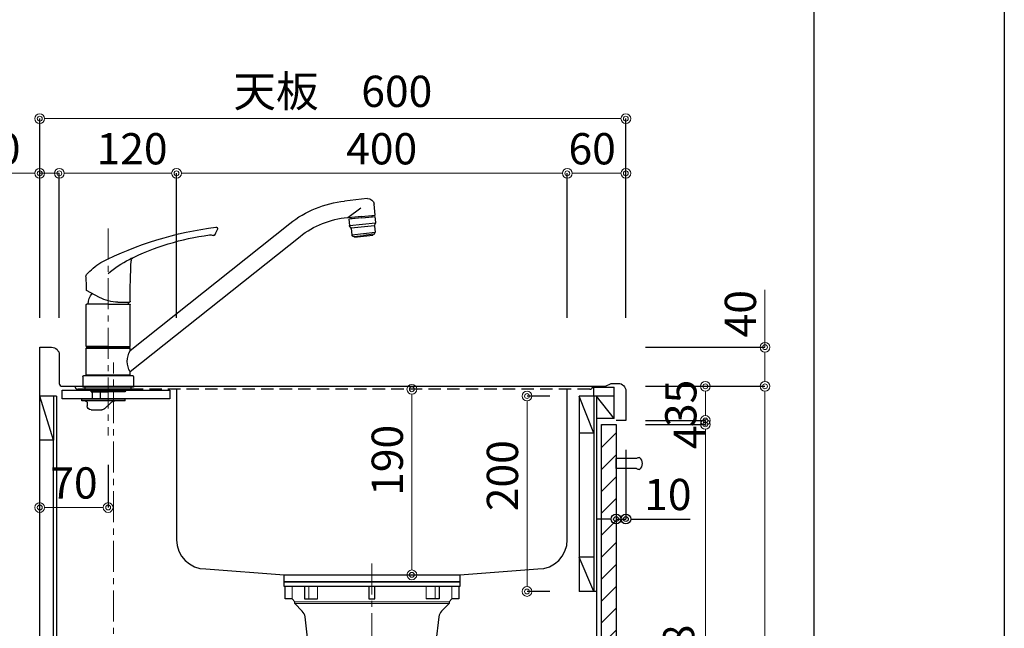
# Model space of a CAD drawing. Units: millimetres. Extents: x 0 to 4200, y 0 to 3227.
# Drawn here: x 3192 to 4200, y 1262 to 1885 of the extents above; entities that cross this region are included whole.
import ezdxf

# ---------------------------------------------------------------- set-up
doc = ezdxf.new("R2010")
doc.units = ezdxf.units.MM
for name, pattern in [('CENTER', [50.8, 31.75, -6.35, 6.35, -6.35]), ('CONTINUOUS-F', [0]), ('DASHED', [19.05, 12.7, -6.35])]:
    doc.linetypes.add(name, pattern=pattern)
doc.layers.get('0').update_dxf_attribs({"linetype": 'CONTINUOUS'})
doc.layers.get('DEFPOINTS').update_dxf_attribs({"color": 8, "linetype": 'CONTINUOUS'})
doc.layers.add('図面範囲', color=7, linetype='CONTINUOUS', plot=False)
doc.layers.add('外形線', color=3, linetype='CONTINUOUS')
doc.layers.add('外枠線', color=54, linetype='CONTINUOUS')
doc.layers.add('寸法', color=7, linetype='CONTINUOUS', lineweight=9)
doc.layers.add('芯線', color=8, linetype='CENTER', lineweight=9)
doc.styles.add('32mm文字', font='txt', dxfattribs={"height": 32})
doc.dimstyles.new('32mm寸法', dxfattribs={"dimtxt": 32, "dimasz": 10, "dimexe": 0, "dimexo": 30, "dimgap": 5, "dimtad": 1, "dimdsep": 46, "dimtxsty": '32mm文字', "dimblk": 'ORIGIN2', "dimcen": 5, "dimclrd": 256, "dimclrt": 256, "dimadec": 0, "dimazin": 0, "dimtfac": 1, "dimtmove": 0, "dimatfit": 3, "dimldrblk": 'OPEN30', "dimfxl": 1, "dimlwd": -1, "dimarcsym": 0})

# ---------------------------------------------------------------- blocks, each defined once
blk = doc.blocks.new('_Origin2')
at = {"color": 0, "linetype": 'ByBlock', "lineweight": -2}
blk.add_line((-0.5, 0), (-1, 0), dxfattribs=at)
for radius in [0.5, 0.25]:
    blk.add_circle((0, 0), radius, dxfattribs=at)
blk = doc.blocks.new('*D20')
at = {"layer": 'DEFPOINTS', "color": 0, "transparency": 16777216}
for p in [(3212.6, 1784), (3212.6, 1550), (3812.6, 1550)]:
    blk.add_point(p, dxfattribs=at)
at = {"layer": '寸法', "color": 0, "lineweight": -2, "transparency": 16777216}
for p, q in [((3212.6, 1580), (3212.6, 1784)), ((3812.6, 1580), (3812.6, 1784))]:
    blk.add_line(p, q, dxfattribs=at)
at = {"layer": '寸法', "transparency": 16777216}
blk.add_line((3802.6, 1784), (3222.6, 1784), dxfattribs=at)
at = {"layer": '寸法', "transparency": 16777216, "xscale": 10, "yscale": 10, "zscale": 10, "rotation": 180}
blk.add_blockref('_Origin2', (3212.6, 1784), dxfattribs=at)
at = {"layer": '寸法', "transparency": 16777216, "xscale": 10, "yscale": 10, "zscale": 10}
blk.add_blockref('_Origin2', (3812.6, 1784), dxfattribs=at)
at = {"layer": '寸法', "transparency": 16777216, "insert": (3512.6, 1807.8), "char_height": 32, "attachment_point": 5, "style": '32mm文字'}
blk.add_mtext('天板\u3000600', dxfattribs=at)
blk = doc.blocks.new('_Open30')
at = {"color": 0, "linetype": 'ByBlock', "lineweight": -2}
for p, q in [((-1, 0.27), (0, 0)), ((0, 0), (-1, -0.27)), ((0, 0), (-1, 0))]:
    blk.add_line(p, q, dxfattribs=at)
blk = doc.blocks.new('*D21')
at = {"layer": 'DEFPOINTS', "color": 0, "transparency": 16777216}
for p in [(3232.6, 1728), (3212.6, 1550), (3232.6, 1550)]:
    blk.add_point(p, dxfattribs=at)
at = {"layer": '寸法', "transparency": 16777216}
for p, q in [((3202.6, 1728), (3144.6, 1728)), ((3232.6, 1728), (3212.6, 1728)), ((3242.6, 1728), (3252.6, 1728))]:
    blk.add_line(p, q, dxfattribs=at)
at = {"layer": '寸法', "color": 0, "lineweight": -2, "transparency": 16777216}
for p, q in [((3212.6, 1580), (3212.6, 1728)), ((3232.6, 1580), (3232.6, 1728))]:
    blk.add_line(p, q, dxfattribs=at)
at = {"layer": '寸法', "transparency": 16777216, "xscale": 10, "yscale": 10, "zscale": 10}
blk.add_blockref('_Origin2', (3212.6, 1728), dxfattribs=at)
at = {"layer": '寸法', "transparency": 16777216, "xscale": 10, "yscale": 10, "zscale": 10, "rotation": 180}
blk.add_blockref('_Origin2', (3232.6, 1728), dxfattribs=at)
at = {"layer": '寸法', "transparency": 16777216, "insert": (3168.6, 1749), "char_height": 32, "attachment_point": 5, "style": '32mm文字'}
blk.add_mtext('20', dxfattribs=at)
blk = doc.blocks.new('*D22')
at = {"layer": 'DEFPOINTS', "color": 0, "transparency": 16777216}
for p in [(3352.6, 1728), (3232.6, 1550), (3352.6, 1550)]:
    blk.add_point(p, dxfattribs=at)
at = {"layer": '寸法', "color": 0, "lineweight": -2, "transparency": 16777216}
for p, q in [((3232.6, 1580), (3232.6, 1728)), ((3352.6, 1580), (3352.6, 1728))]:
    blk.add_line(p, q, dxfattribs=at)
at = {"layer": '寸法', "transparency": 16777216}
blk.add_line((3242.6, 1728), (3342.6, 1728), dxfattribs=at)
at = {"layer": '寸法', "transparency": 16777216, "xscale": 10, "yscale": 10, "zscale": 10, "rotation": 180}
blk.add_blockref('_Origin2', (3232.6, 1728), dxfattribs=at)
at = {"layer": '寸法', "transparency": 16777216, "xscale": 10, "yscale": 10, "zscale": 10}
blk.add_blockref('_Origin2', (3352.6, 1728), dxfattribs=at)
at = {"layer": '寸法', "transparency": 16777216, "insert": (3307.1, 1749), "char_height": 32, "attachment_point": 5, "style": '32mm文字'}
blk.add_mtext('120', dxfattribs=at)
blk = doc.blocks.new('*D23')
at = {"layer": 'DEFPOINTS', "color": 0, "transparency": 16777216}
for p in [(3752.6, 1728), (3352.6, 1550), (3752.6, 1550)]:
    blk.add_point(p, dxfattribs=at)
at = {"layer": '寸法', "color": 0, "lineweight": -2, "transparency": 16777216}
for p, q in [((3352.6, 1580), (3352.6, 1728)), ((3752.6, 1580), (3752.6, 1728))]:
    blk.add_line(p, q, dxfattribs=at)
at = {"layer": '寸法', "transparency": 16777216}
blk.add_line((3362.6, 1728), (3742.6, 1728), dxfattribs=at)
at = {"layer": '寸法', "transparency": 16777216, "xscale": 10, "yscale": 10, "zscale": 10, "rotation": 180}
blk.add_blockref('_Origin2', (3352.6, 1728), dxfattribs=at)
at = {"layer": '寸法', "transparency": 16777216, "xscale": 10, "yscale": 10, "zscale": 10}
blk.add_blockref('_Origin2', (3752.6, 1728), dxfattribs=at)
at = {"layer": '寸法', "transparency": 16777216, "insert": (3562.6, 1749), "char_height": 32, "attachment_point": 5, "style": '32mm文字'}
blk.add_mtext('400', dxfattribs=at)
blk = doc.blocks.new('*D24')
at = {"layer": 'DEFPOINTS', "color": 0, "transparency": 16777216}
for p in [(3812.6, 1728), (3752.6, 1550), (3812.6, 1550)]:
    blk.add_point(p, dxfattribs=at)
at = {"layer": '寸法', "color": 0, "lineweight": -2, "transparency": 16777216}
for p, q in [((3752.6, 1580), (3752.6, 1728)), ((3812.6, 1580), (3812.6, 1728))]:
    blk.add_line(p, q, dxfattribs=at)
at = {"layer": '寸法', "transparency": 16777216}
blk.add_line((3762.6, 1728), (3802.6, 1728), dxfattribs=at)
at = {"layer": '寸法', "transparency": 16777216, "xscale": 10, "yscale": 10, "zscale": 10, "rotation": 180}
blk.add_blockref('_Origin2', (3752.6, 1728), dxfattribs=at)
at = {"layer": '寸法', "transparency": 16777216, "xscale": 10, "yscale": 10, "zscale": 10}
blk.add_blockref('_Origin2', (3812.6, 1728), dxfattribs=at)
at = {"layer": '寸法', "transparency": 16777216, "insert": (3778.1, 1749), "char_height": 32, "attachment_point": 5, "style": '32mm文字'}
blk.add_mtext('60', dxfattribs=at)
blk = doc.blocks.new('*D26')
at = {"layer": 'DEFPOINTS', "color": 0, "transparency": 16777216}
for p in [(3802.6, 1510), (3894, 1510), (3802.6, 1475)]:
    blk.add_point(p, dxfattribs=at)
at = {"layer": '寸法', "color": 0, "lineweight": -2, "transparency": 16777216}
for p, q in [((3832.6, 1510), (3894, 1510)), ((3832.6, 1475), (3894, 1475))]:
    blk.add_line(p, q, dxfattribs=at)
at = {"layer": '寸法', "transparency": 16777216}
blk.add_line((3894, 1485), (3894, 1500), dxfattribs=at)
at = {"layer": '寸法', "transparency": 16777216, "xscale": 10, "yscale": 10, "zscale": 10}
for p, rotation in [((3894, 1510), 90), ((3894, 1475), 270)]:
    blk.add_blockref('_Origin2', p, dxfattribs=dict(at, rotation=rotation))
at = {"layer": '寸法', "transparency": 16777216, "insert": (3873, 1492.5), "char_height": 32, "attachment_point": 5, "rotation": 90, "style": '32mm文字'}
blk.add_mtext('35', dxfattribs=at)
blk = doc.blocks.new('*D27')
at = {"layer": 'DEFPOINTS', "color": 0, "transparency": 16777216}
for p in [(3802.6, 1510), (3955, 1510), (3802.6, 660)]:
    blk.add_point(p, dxfattribs=at)
at = {"layer": '寸法', "color": 0, "lineweight": -2, "transparency": 16777216}
for p, q in [((3832.6, 1510), (3955, 1510)), ((3832.6, 660), (3955, 660))]:
    blk.add_line(p, q, dxfattribs=at)
at = {"layer": '寸法', "transparency": 16777216}
blk.add_line((3955, 670), (3955, 1500), dxfattribs=at)
at = {"layer": '寸法', "transparency": 16777216, "xscale": 10, "yscale": 10, "zscale": 10}
for p, rotation in [((3955, 1510), 90), ((3955, 660), 270)]:
    blk.add_blockref('_Origin2', p, dxfattribs=dict(at, rotation=rotation))
at = {"layer": '寸法', "transparency": 16777216, "insert": (3934, 1085), "char_height": 32, "attachment_point": 5, "rotation": 90, "style": '32mm文字'}
blk.add_mtext('850', dxfattribs=at)
blk = doc.blocks.new('*D28')
at = {"layer": 'DEFPOINTS', "color": 0, "transparency": 16777216}
for p in [(3802.6, 1550), (3955, 1550), (3802.6, 1510)]:
    blk.add_point(p, dxfattribs=at)
at = {"layer": '寸法', "transparency": 16777216}
for p, q in [((3955, 1550), (3955, 1608.7)), ((3955, 1520), (3955, 1540))]:
    blk.add_line(p, q, dxfattribs=at)
at = {"layer": '寸法', "color": 0, "lineweight": -2, "transparency": 16777216}
for p, q in [((3832.6, 1550), (3955, 1550)), ((3832.6, 1510), (3955, 1510))]:
    blk.add_line(p, q, dxfattribs=at)
at = {"layer": '寸法', "transparency": 16777216, "xscale": 10, "yscale": 10, "zscale": 10}
for p, rotation in [((3955, 1550), 90), ((3955, 1510), 270)]:
    blk.add_blockref('_Origin2', p, dxfattribs=dict(at, rotation=rotation))
at = {"layer": '寸法', "transparency": 16777216, "insert": (3934, 1584.3), "char_height": 32, "attachment_point": 5, "rotation": 90, "style": '32mm文字'}
blk.add_mtext('40', dxfattribs=at)
blk = doc.blocks.new('*D29')
at = {"layer": 'DEFPOINTS', "color": 0, "transparency": 16777216}
for p in [(3802.6, 1471), (3894, 1471), (3802.6, 743)]:
    blk.add_point(p, dxfattribs=at)
at = {"layer": '寸法', "color": 0, "lineweight": -2, "transparency": 16777216}
for p, q in [((3832.6, 1471), (3894, 1471)), ((3832.6, 743), (3894, 743))]:
    blk.add_line(p, q, dxfattribs=at)
at = {"layer": '寸法', "transparency": 16777216}
blk.add_line((3894, 753), (3894, 1461), dxfattribs=at)
at = {"layer": '寸法', "transparency": 16777216, "xscale": 10, "yscale": 10, "zscale": 10}
for p, rotation in [((3894, 1471), 90), ((3894, 743), 270)]:
    blk.add_blockref('_Origin2', p, dxfattribs=dict(at, rotation=rotation))
at = {"layer": '寸法', "transparency": 16777216, "insert": (3870.8, 1186), "char_height": 32, "attachment_point": 5, "rotation": 90, "style": '32mm文字'}
blk.add_mtext('扉\u3000728', dxfattribs=at)
blk = doc.blocks.new('*D30')
at = {"layer": 'DEFPOINTS', "color": 0, "transparency": 16777216}
for p in [(3802.6, 1475), (3894, 1475), (3802.6, 1471)]:
    blk.add_point(p, dxfattribs=at)
at = {"layer": '寸法', "transparency": 16777216}
for p, q in [((3894, 1485), (3894, 1495)), ((3894, 1471), (3894, 1475)), ((3894, 1461), (3894, 1451))]:
    blk.add_line(p, q, dxfattribs=at)
at = {"layer": '寸法', "color": 0, "lineweight": -2, "transparency": 16777216}
for p, q in [((3832.6, 1475), (3894, 1475)), ((3832.6, 1471), (3894, 1471))]:
    blk.add_line(p, q, dxfattribs=at)
at = {"layer": '寸法', "transparency": 16777216, "xscale": 10, "yscale": 10, "zscale": 10}
for p, rotation in [((3894, 1475), 270), ((3894, 1471), 90)]:
    blk.add_blockref('_Origin2', p, dxfattribs=dict(at, rotation=rotation))
at = {"layer": '寸法', "transparency": 16777216, "insert": (3881.8, 1457.9), "char_height": 32, "attachment_point": 5, "rotation": 90, "style": '32mm文字'}
blk.add_mtext('4', dxfattribs=at)
blk = doc.blocks.new('*D31')
at = {"layer": 'DEFPOINTS', "color": 0, "transparency": 16777216}
for p in [(3549.5, 1507), (3593.5, 1507), (3549.5, 1317)]:
    blk.add_point(p, dxfattribs=at)
at = {"layer": '寸法', "transparency": 16777216}
blk.add_line((3593.5, 1327), (3593.5, 1497), dxfattribs=at)
at = {"layer": '寸法', "transparency": 16777216, "xscale": 10, "yscale": 10, "zscale": 10}
for p, rotation in [((3593.5, 1507), 90), ((3593.5, 1317), 270)]:
    blk.add_blockref('_Origin2', p, dxfattribs=dict(at, rotation=rotation))
at = {"layer": '寸法', "transparency": 16777216, "insert": (3572.5, 1434.2), "char_height": 32, "attachment_point": 5, "rotation": 90, "style": '32mm文字'}
blk.add_mtext('190', dxfattribs=at)
blk = doc.blocks.new('*D32')
at = {"layer": 'DEFPOINTS', "color": 0, "transparency": 16777216}
for p in [(3711.4, 1500), (3764.6, 1500), (3764.6, 1300)]:
    blk.add_point(p, dxfattribs=at)
at = {"layer": '寸法', "color": 0, "lineweight": -2, "transparency": 16777216}
for p, q in [((3734.6, 1500), (3711.4, 1500)), ((3734.6, 1300), (3711.4, 1300))]:
    blk.add_line(p, q, dxfattribs=at)
at = {"layer": '寸法', "transparency": 16777216}
blk.add_line((3711.4, 1310), (3711.4, 1490), dxfattribs=at)
at = {"layer": '寸法', "transparency": 16777216, "xscale": 10, "yscale": 10, "zscale": 10}
for p, rotation in [((3711.4, 1500), 90), ((3711.4, 1300), 270)]:
    blk.add_blockref('_Origin2', p, dxfattribs=dict(at, rotation=rotation))
at = {"layer": '寸法', "transparency": 16777216, "insert": (3690.4, 1418.5), "char_height": 32, "attachment_point": 5, "rotation": 90, "style": '32mm文字'}
blk.add_mtext('200', dxfattribs=at)
blk = doc.blocks.new('*D36')
at = {"layer": 'DEFPOINTS', "color": 0, "transparency": 16777216}
for p in [(3105.4, 1509), (3212.6, 1509), (3212.6, 660)]:
    blk.add_point(p, dxfattribs=at)
at = {"layer": '寸法', "color": 0, "lineweight": -2, "transparency": 16777216}
for p, q in [((3182.6, 1509), (3105.4, 1509)), ((3182.6, 660), (3105.4, 660))]:
    blk.add_line(p, q, dxfattribs=at)
at = {"layer": '寸法', "transparency": 16777216}
blk.add_line((3105.4, 670), (3105.4, 1499), dxfattribs=at)
at = {"layer": '寸法', "transparency": 16777216, "xscale": 10, "yscale": 10, "zscale": 10}
for p, rotation in [((3105.4, 1509), 90), ((3105.4, 660), 270)]:
    blk.add_blockref('_Origin2', p, dxfattribs=dict(at, rotation=rotation))
at = {"layer": '寸法', "transparency": 16777216, "insert": (3081.6, 1084.5), "char_height": 32, "attachment_point": 5, "rotation": 90, "style": '32mm文字'}
blk.add_mtext('側板\u3000849', dxfattribs=at)
blk = doc.blocks.new('*D55')
at = {"color": 0, "lineweight": -2, "transparency": 16777216}
blk.add_line((3812.6, 1445), (3812.6, 1374.1), dxfattribs=at)
at = {"transparency": 16777216}
for p, q in [((3792.6, 1374.1), (3782.6, 1374.1)), ((3802.6, 1374.1), (3812.6, 1374.1)), ((3822.6, 1374.1), (3878.5, 1374.1))]:
    blk.add_line(p, q, dxfattribs=at)
at = {"layer": 'DEFPOINTS', "color": 0, "transparency": 16777216}
for p in [(3802.6, 1475), (3812.6, 1475), (3812.6, 1374.1)]:
    blk.add_point(p, dxfattribs=at)
at = {"transparency": 16777216, "xscale": 10, "yscale": 10, "zscale": 10}
blk.add_blockref('_Origin2', (3802.6, 1374.1), dxfattribs=at)
at = {"transparency": 16777216, "xscale": 10, "yscale": 10, "zscale": 10, "rotation": 180}
blk.add_blockref('_Origin2', (3812.6, 1374.1), dxfattribs=at)
at = {"transparency": 16777216, "insert": (3855.6, 1395.1), "char_height": 32, "attachment_point": 5, "style": '32mm文字'}
blk.add_mtext('10', dxfattribs=at)
blk = doc.blocks.new('*D78')
at = {"layer": 'DEFPOINTS', "color": 0, "transparency": 16777216}
for p in [(3159.9, 1500), (3212.6, 1500), (3212.6, 660)]:
    blk.add_point(p, dxfattribs=at)
at = {"layer": '寸法', "color": 0, "lineweight": -2, "transparency": 16777216}
for p, q in [((3182.6, 1500), (3159.9, 1500)), ((3182.6, 660), (3159.9, 660))]:
    blk.add_line(p, q, dxfattribs=at)
at = {"layer": '寸法', "transparency": 16777216}
blk.add_line((3159.9, 670), (3159.9, 1490), dxfattribs=at)
at = {"layer": '寸法', "transparency": 16777216, "xscale": 10, "yscale": 10, "zscale": 10}
for p, rotation in [((3159.9, 1500), 90), ((3159.9, 660), 270)]:
    blk.add_blockref('_Origin2', p, dxfattribs=dict(at, rotation=rotation))
at = {"layer": '寸法', "transparency": 16777216, "insert": (3136.1, 1075.5), "char_height": 32, "attachment_point": 5, "rotation": 90, "style": '32mm文字'}
blk.add_mtext('背板\u3000840', dxfattribs=at)
blk = doc.blocks.new('*D79')
at = {"transparency": 16777216}
for p, q in [((3159.9, 1519), (3159.9, 1555.2)), ((3159.9, 1500), (3159.9, 1509)), ((3159.9, 1490), (3159.9, 1480))]:
    blk.add_line(p, q, dxfattribs=at)
at = {"color": 0, "lineweight": -2, "transparency": 16777216}
for p, q in [((3182.6, 1509), (3159.9, 1509)), ((3182.6, 1500), (3159.9, 1500))]:
    blk.add_line(p, q, dxfattribs=at)
at = {"layer": 'DEFPOINTS', "color": 0, "transparency": 16777216}
for p in [(3159.9, 1509), (3212.6, 1509), (3212.6, 1500)]:
    blk.add_point(p, dxfattribs=at)
at = {"transparency": 16777216, "xscale": 10, "yscale": 10, "zscale": 10}
for p, rotation in [((3159.9, 1509), 270), ((3159.9, 1500), 90)]:
    blk.add_blockref('_Origin2', p, dxfattribs=dict(at, rotation=rotation))
at = {"transparency": 16777216, "insert": (3138.9, 1542.1), "char_height": 32, "attachment_point": 5, "rotation": 90, "style": '32mm文字'}
blk.add_mtext('9', dxfattribs=at)
blk = doc.blocks.new('排水金具実線大型')
at = {"layer": '外形線', "color": 4, "lineweight": 9}
for p, q in [((-81.8, -17.5), (-81.8, -4.9)), ((-64.6, -17.5), (-64.6, -4.9)), ((-55.7, -17.5), (-55.7, -4.9)), ((55.7, -17.5), (55.7, -4.9)), ((64.6, -17.5), (64.6, -4.9)), ((81.8, -17.5), (81.8, -4.9))]:
    blk.add_line(p, q, dxfattribs=at)
at = {"layer": '外形線', "color": 4}
blk.add_lwpolyline([(90, -4.9), (90, 0), (-90, 0), (-90, -4.9)], close=True, dxfattribs=at)
blk.add_lwpolyline([(-88.9, -4.9), (-88.9, -17.5), (-81.8, -17.5), (-79, -20.5), (-79, -22.4), (-71.3, -30.2, -0.166543), (-68.5, -36), (-62.4, -88), (62.4, -88), (68.5, -36, -0.166543), (71.3, -30.2), (79, -22.4), (79, -20.5), (81.8, -17.5), (88.9, -17.5), (88.9, -4.9)], format="xyb", dxfattribs=at)
for points in [[(-68.9, -4.9), (-68.9, -17.5), (-55.7, -17.5)], [(3, -4.9), (3, -17.5), (-3, -17.5), (-3, -4.9)], [(68.9, -4.9), (68.9, -17.5), (55.7, -17.5)]]:
    blk.add_lwpolyline(points, dxfattribs=at)
at = {"layer": '外形線', "color": 4, "lineweight": 9}
for points in [[(-79, -20.5), (79, -20.5)], [(-79, -22.4), (79, -22.4)]]:
    blk.add_lwpolyline(points, dxfattribs=at)
at = {"layer": '芯線'}
blk.add_line((0, 18.6), (0, -659.8), dxfattribs=at)
blk = doc.blocks.new('*D114')
at = {"layer": 'DEFPOINTS', "color": 0, "transparency": 16777216}
for p in [(3212.6, 1455), (3282.6, 1459.5), (3212.6, 1385.9)]:
    blk.add_point(p, dxfattribs=at)
at = {"layer": '寸法', "color": 0, "lineweight": -2, "transparency": 16777216}
blk.add_line((3282.6, 1429.5), (3282.6, 1385.9), dxfattribs=at)
at = {"layer": '寸法', "transparency": 16777216}
blk.add_line((3272.6, 1385.9), (3222.6, 1385.9), dxfattribs=at)
at = {"layer": '寸法', "transparency": 16777216, "xscale": 10, "yscale": 10, "zscale": 10}
for p, rotation in [((3212.6, 1385.9), 180.0000000001693), ((3282.6, 1385.9), 1.693045703632379e-10)]:
    blk.add_blockref('_Origin2', p, dxfattribs=dict(at, rotation=rotation))
at = {"layer": '寸法', "transparency": 16777216, "insert": (3247.6, 1406.9), "char_height": 32, "attachment_point": 5, "style": '32mm文字'}
blk.add_mtext('70', dxfattribs=at)
blk = doc.blocks.new('KM5011T 側面')
at = {"layer": '外形線', "color": 2, "linetype": 'Continuous'}
for p, q in [((-265.3, 193.1), (-242, 190.6)), ((-273.4, 176.3), (-272.3, 187.5)), ((-259.5, 174.9), (-273.4, 176.3)), ((-270.6, 174.5), (-270.4, 176)), ((-259.6, 173.5), (-270.6, 174.6)), ((-259.6, 173.5), (-248.7, 172.3)), ((-259.5, 174.9), (-245.6, 173.4)), ((-248.7, 172.2), (-248.6, 173.7)), ((-22.5, 37.7), (-185.8, 167.6)), ((-22.5, 16), (-196.4, 154.3)), ((-10, 87.2), (-22, 87.2)), ((-17.3, -367), (-14.3, -366.2)), ((-4.7, -367), (-5.9, -367)), ((6.7, -367), (3.7, -366.2)), ((-14.3, -382.2), (-17.3, -381.3)), ((-4.7, -381.3), (-5.9, -381.3)), ((6.7, -381.3), (3.7, -382.2))]:
    blk.add_line(p, q, dxfattribs=at)
at = {"layer": '外形線', "color": 2, "linetype": 'Continuous', "lineweight": 25}
for p, q in [((-245.3, 173.8), (-258.6, 183.8)), ((-246.9, 165.5), (-273.7, 168.3)), ((-272.6, 165.2), (-248.7, 162.7)), ((-249.4, 156.2), (-273.3, 158.7)), ((24.8, 12), (-24.8, 12)), ((22.5, 12.8), (-22.5, 12.8)), ((22.2, 12.5), (-22.2, 12.5))]:
    blk.add_line(p, q, dxfattribs=at)
at = {"layer": '外形線', "color": 2, "lineweight": 25}
for p, q in [((-273.1, 174.8), (-273.7, 168.6)), ((-259.7, 173.4), (-273.1, 174.8)), ((-259.7, 173.4), (-246.2, 172)), ((-246.2, 172), (-246.9, 165.7)), ((-272.7, 165.4), (-273.7, 168.1)), ((-272.6, 164.9), (-273.3, 158.7)), ((-248.7, 162.4), (-249.4, 156.2)), ((-248.6, 162.9), (-247, 165.3)), ((-272.7, 157.2), (-273.3, 158.7)), ((-271.9, 156.6), (-261.5, 155.5)), ((-251.2, 154.4), (-261.5, 155.5)), ((-250.3, 154.8), (-249.4, 156.2)), ((22.5, 41.9), (-22.5, 41.9)), ((-22.5, 40.2), (-22.2, 40.5)), ((0, 40.5), (-22.2, 40.5)), ((-19.6, 40.5), (-19.6, 41.6)), ((22.2, 40.5), (0, 40.5)), ((19.6, 41.6), (19.6, 40.5)), ((22.2, 40.5), (22.5, 40.2)), ((-22.5, 37.4), (-22.5, 40.2)), ((22.5, 40.2), (-22.5, 40.2)), ((22.5, 12.8), (22.5, 40.2)), ((-22.5, 12.8), (-22.5, 15.6)), ((-22.2, 12.5), (-22.5, 12.8)), ((-22.5, 12), (-22.5, 12.5)), ((22.2, 12.5), (22.5, 12.8))]:
    blk.add_line(p, q, dxfattribs=at)
at = {"layer": '外形線', "color": 2}
for p, q in [((-270.8, 156.4), (-270.9, 155.7)), ((-252.3, 153.8), (-270.9, 155.7)), ((-252.2, 154.5), (-252.3, 153.8)), ((8.8, 91.9), (22.2, 99)), ((-22.5, 88.1), (-22.5, 87.7)), ((-22.5, 41.9), (-22.5, 84.6)), ((0, 85.1), (-22, 85.1)), ((0, 85.1), (22, 85.1)), ((22.5, 41.9), (22.5, 84.6)), ((-22.2, 41.6), (-22.5, 41.9)), ((0, 41.6), (-22.2, 41.6)), ((0, 41.6), (22.2, 41.6)), ((22.5, 41.9), (22.2, 41.6)), ((22.5, 12.5), (-22.5, 12.5)), ((-22.5, 12), (22.5, 12)), ((22.5, 12.5), (22.5, 12)), ((-26, 0), (0, 0)), ((-17.9, -4), (-17.9, -2)), ((-17.9, -4), (-17.4, -4.5)), ((0, -4), (-17.9, -4)), ((-17.4, -4.5), (0, -4.5)), ((0, -4), (17.9, -4)), ((17.4, -4.5), (0, -4.5)), ((17.4, -4.5), (17.9, -4)), ((17.9, -4), (17.9, -2)), ((17.5, -23), (6.5, -23)), ((-11.4, -310.2), (-11.4, -298.1)), ((0.8, -310.2), (0.8, -298.1)), ((-5.3, -310.2), (-12.4, -310.2)), ((-5.3, -310.2), (1.8, -310.2)), ((-5.3, -319.3), (-11.8, -319.3)), ((-11.8, -321.3), (-11.8, -319.3)), ((-5.3, -321.3), (-11.8, -321.3)), ((-5.3, -314.3), (-11.6, -314.3)), ((-11.6, -316.3), (-11.6, -314.3)), ((-5.3, -316.3), (-11.6, -316.3)), ((-8.3, -316.3), (-8.3, -314.3)), ((-8.3, -321.3), (-8.3, -319.3)), ((-7.3, -316.3), (-7.3, -314.3)), ((-7.3, -321.3), (-7.3, -319.3)), ((-5.3, -314.3), (0.9, -314.3)), ((-5.3, -316.3), (0.9, -316.3)), ((-5.3, -319.3), (1.1, -319.3)), ((-5.3, -321.3), (1.1, -321.3)), ((-3.3, -316.3), (-3.3, -314.3)), ((-3.3, -321.3), (-3.3, -319.3)), ((-2.3, -316.3), (-2.3, -314.3)), ((-2.3, -321.3), (-2.3, -319.3)), ((0.9, -316.3), (0.9, -314.3)), ((1.1, -321.3), (1.1, -319.3)), ((-12.4, -324.7), (-12.4, -323.2)), ((-12.4, -331.9), (-12.4, -330.9)), ((-5.3, -326.8), (-11.2, -326.8)), ((-11.2, -328.7), (-11.2, -326.8)), ((-5.3, -328.7), (-11.2, -328.7)), ((-8.3, -328.7), (-8.3, -326.8)), ((-7.3, -328.7), (-7.3, -326.8)), ((-5.3, -326.8), (0.6, -326.8)), ((-5.3, -328.7), (0.6, -328.7)), ((-3.3, -328.7), (-3.3, -326.8)), ((-2.3, -328.7), (-2.3, -326.8)), ((0.6, -328.7), (0.6, -326.8)), ((1.8, -324.7), (1.8, -323.2)), ((1.8, -331.9), (1.8, -330.9)), ((-5.3, -334.1), (-11.2, -334.1)), ((-11.2, -334.1), (-11.2, -335.7)), ((-5.3, -335.7), (-11.2, -335.7)), ((-8.3, -334.1), (-8.3, -335.7)), ((-7.3, -334.1), (-7.3, -335.7)), ((-5.3, -334.1), (0.6, -334.1)), ((-3.3, -334.1), (-3.3, -335.7)), ((-2.3, -334.1), (-2.3, -335.7)), ((0.6, -334.1), (0.6, -335.7)), ((-16.7, -367), (-17.3, -367)), ((-5.9, -367), (-5.9, -381.3)), ((-4.7, -367), (-4.7, -381.3)), ((-4.7, -367), (-4.7, -381.3)), ((6.7, -367), (6.1, -367)), ((-16.7, -381.3), (-17.3, -381.3)), ((6.7, -381.3), (6.1, -381.3))]:
    blk.add_line(p, q, dxfattribs=at)
at = {"layer": '外形線', "color": 2, "linetype": 'CONTINUOUS-F'}
for p, q in [((-26, 10.8), (-26, 0)), ((26, 10.8), (26, 0)), ((-23.5, -2), (-23.5, 0)), ((0, 0), (26, 0)), ((23.5, -2), (23.5, 0)), ((-23.5, -2), (23.5, -2)), ((8, -12), (8, -4.5)), ((16, -12), (16, -4.5)), ((-17.3, -12), (27, -12)), ((-17.3, -14), (-17.3, -12)), ((-17.3, -14), (-17.3, -12)), ((-17.3, -12), (-11.3, -12)), ((-17.3, -14), (27, -14)), ((-17.3, -14), (-11.3, -14)), ((-3.3, -15.3), (3.8, -21.9)), ((-1.3, -12), (8, -12)), ((-1.3, -17.2), (3.8, -21.9)), ((16, -12), (27, -12)), ((21.5, -16), (21.5, -19)), ((21.5, -16), (21.5, -19)), ((23.5, -14), (27, -14)), ((27, -14), (27, -12)), ((27, -14), (27, -12)), ((-19.8, -337.7), (-19.8, -348.7)), ((-5.3, -335.7), (-17.8, -335.7)), ((-5.3, -335.7), (7.2, -335.7)), ((9.2, -337.7), (9.2, -348.7)), ((-5.3, -350.7), (-17.8, -350.7)), ((-14.1, -350.7), (-14.3, -350.9)), ((-14.3, -350.9), (-5.3, -350.9)), ((-14.3, -366.2), (-14.3, -350.9)), ((7.2, -350.7), (-5.3, -350.7)), ((3.7, -350.9), (-5.3, -350.9)), ((3.6, -350.8), (3.7, -350.9)), ((3.7, -366.2), (3.7, -350.9)), ((-17.3, -381.3), (-17.3, -367)), ((-14.3, -366.2), (-5.3, -366.2)), ((3.7, -366.2), (-5.3, -366.2)), ((3.7, -366.2), (-5.3, -366.2)), ((6.7, -367), (6.7, -381.3)), ((-5.3, -382.2), (-14.3, -382.2)), ((-5.3, -382.2), (3.7, -382.2))]:
    blk.add_line(p, q, dxfattribs=at)
at = {"layer": '外形線', "color": 3}
for p, q in [((-10.5, -298.4), (-11.4, -298.9)), ((-7.4, -298.6), (-11.4, -301)), ((-11, -300.3), (-11.4, -300)), ((-7.4, -300.7), (-11.4, -303)), ((-11, -302.3), (-11.4, -302.1)), ((-5.6, -301.3), (-8.4, -299.7)), ((-5.6, -303.4), (-8.4, -301.8)), ((-5.6, -299.2), (-6.8, -298.5)), ((-5, -299.2), (-3.8, -298.5)), ((-5, -301.3), (-2.2, -299.7)), ((-5, -303.4), (-2.2, -301.8)), ((-3.2, -298.6), (0.8, -301)), ((-3.2, -300.7), (0.8, -303)), ((-0.1, -298.4), (0.8, -298.9)), ((0.4, -300.3), (0.8, -300)), ((0.4, -302.3), (0.8, -302.1)), ((-7.4, -302.8), (-11.4, -305.1)), ((-11, -304.4), (-11.4, -304.2)), ((-7.4, -304.9), (-11.4, -307.2)), ((-11, -306.5), (-11.4, -306.3)), ((-7.4, -307), (-11.4, -309.3)), ((-11, -308.6), (-11.4, -308.3)), ((-7.4, -309), (-9.5, -310.2)), ((-5.6, -305.5), (-8.4, -303.8)), ((-5.6, -307.5), (-8.4, -305.9)), ((-5.7, -309.6), (-8.4, -308)), ((-8.1, -310.2), (-8.4, -310.1)), ((-5, -305.5), (-2.2, -303.8)), ((-5, -307.5), (-2.2, -305.9)), ((-4.9, -309.6), (-2.2, -308)), ((-3.2, -302.8), (0.8, -305.1)), ((-3.2, -304.9), (0.8, -307.2)), ((-3.2, -307), (0.8, -309.3)), ((-3.2, -309), (-1.1, -310.2)), ((-2.5, -310.2), (-2.2, -310.1)), ((0.4, -304.4), (0.8, -304.2)), ((0.4, -306.5), (0.8, -306.3)), ((0.4, -308.6), (0.8, -308.3))]:
    blk.add_line(p, q, dxfattribs=at)
at = {"layer": '外形線', "color": 2, "linetype": 'Continuous'}
for centre, radius, start, end in [((-266, 186.8), 6.3, 84, 174), ((-245.1, 173.3), 0.5, 84.7886, 173.0131)]:
    blk.add_arc(centre, radius, start, end, dxfattribs=at)
at = {"layer": '外形線', "color": 2}
for centre, radius, start, end in [((-253.4, 82.7), 108.5, 51.5, 84), ((-253.4, 82.7), 91.5, 51.5, 84.7825), ((-110.4, 162.5), 1.5, 82.6531, 203.847), ((-19.3, 199.8), 100, 202.277, 205.8444), ((-19.3, 199.8), 100, 202.277, 205.8444), ((-156.4, -195.6), 362.5, 63.1065, 82.6834), ((-107.9, 156.9), 1.5, 205.8444, 289.7966), ((-107.9, 156.9), 1.5, 205.8444, 289.7966), ((-104.7, 148), 8, 82.4738, 109.7966), ((-137.9, -103.6), 261.8, 63.6239, 82.4738), ((-30.4, 125.1), 9, 37.9051, 64.8223), ((-21.6, 129.6), 2, 148.4128, 182.9661), ((-21.6, 129.6), 2, 148.4128, 182.9661), ((-21.6, 129.6), 2, 148.4128, 182.9661), ((-21.6, 129.6), 2, 148.4128, 182.9661), ((-822.5, 88.1), 800, 0, 2.9661), ((-822.5, 88.1), 800, 0, 2.9661), ((-822.5, 88.1), 800, 0, 2.9661), ((-822.5, 88.1), 800, 0, 2.9661), ((-66.1, 41.3), 100, 48.6651, 63.6239), ((-30.3, 68.8), 70, 41.5957, 57.2604), ((19.8, 113.3), 3, 357.8674, 41.5957), ((522.5, 94.6), 500, 177.8674, 179.4427), ((-10, 127.2), 40, 270, 298), ((3.4, 85.1), 17.1, 0, 39.7648), ((22, 99.5), 0.5, 298, 359.4427), ((-22, 87.7), 0.5, 180, 270), ((-22, 84.6), 0.5, 90, 180), ((-3.4, 85.1), 17.1, 172.7761, 180), ((22, 84.6), 0.5, 0, 90), ((-24.8, 10.8), 1.2, 90, 180), ((24.8, 10.8), 1.2, 0, 90), ((-6.7, -19), 5, 47.1938, 90), ((-2.2, -310.2), 10.2, 180, 203.5759), ((-8.4, -310.2), 10.2, 336.4241, 0), ((-9.2, -323.2), 3.18, 142.7203, 180), ((-10.2, -317.9), 2.11, 130.1768, 222.2877), ((-0.4, -317.9), 2.11, 317.7123, 49.8232), ((-1.4, -323.2), 3.18, 0, 37.2797), ((-9.8, -324.7), 2.57, 180, 236.5057), ((-9.7, -330.9), 2.67, 124.6983, 180), ((-9.8, -331.9), 2.64, 180, 238.1741), ((-0.8, -324.7), 2.57, 303.4943, 0), ((-0.9, -330.9), 2.67, 0, 55.3017), ((-0.8, -331.9), 2.64, 301.8259, 0)]:
    blk.add_arc(centre, radius, start, end, dxfattribs=at)
at = {"layer": '外形線', "color": 2, "lineweight": 25}
for centre, start, end in [((-272.7, 168.4), 174, 200.5651), ((-273.6, 165), 354, 20.5651), ((-247.7, 162.3), 147.4349, 174), ((-247.9, 165.8), 327.4349, 354), ((-271.8, 157.5), 200.5651, 264), ((-251.1, 155.4), 264, 327.4349)]:
    blk.add_arc(centre, 1, start, end, dxfattribs=at)
at = {"layer": '外形線', "color": 2, "linetype": 'Continuous', "lineweight": 25}
blk.add_arc((-41.6, 26.5), 22, 330.4168, 29.5832, dxfattribs=at)
at = {"layer": '外形線', "color": 2, "linetype": 'CONTINUOUS-F'}
for centre, radius, start, end in [((17.5, -19), 4, 270, 0), ((23.5, -16), 2, 90, 180), ((6.5, -19), 4, 226.2744, 270), ((-17.8, -337.7), 2, 90, 180), ((7.2, -337.7), 2, 0, 90), ((-17.8, -348.7), 2, 180, 270), ((7.2, -348.7), 2, 270, 0), ((-11.3, -384.5), 18.3, 72.9457, 107.0543), ((0.7, -384.5), 18.3, 72.9457, 107.0543), ((-11.3, -365.7), 16.5, 251.0613, 288.9387), ((0.7, -365.7), 16.5, 251.0613, 289.1143)]:
    blk.add_arc(centre, radius, start, end, dxfattribs=at)
at = {"layer": '外形線', "color": 3, "linetype": 'Continuous'}
for centre, start, end in [((-8.3, -306.2), 70.5288, 109.4712), ((-8.3, -306.7), 70.5288, 109.4712), ((-2.2, -306.2), 70.5288, 109.4712), ((-2.2, -306.7), 70.5288, 109.4712), ((-2.2, -289), 250.5288, 289.4712), ((-2.2, -289.5), 250.5288, 289.4712)]:
    blk.add_arc(centre, 9.15, start, end, dxfattribs=at)
at = {"layer": '外形線', "color": 2}
blk.add_point((-23.7, 131.9), dxfattribs=at)
blk.add_point((-23.7, 131.9), dxfattribs=at)
at = {"layer": '芯線'}
for p, q in [((0, 162.5), (0, -49.5)), ((-5.3, -392.2), (-5.3, 25.4))]:
    blk.add_line(p, q, dxfattribs=at)

msp = doc.modelspace()

# ---------------------------------------------------------------- hatches: boundary and pattern name
h = msp.add_hatch()
h.set_pattern_fill('ANSI31', color=253, scale=5)
h.set_pattern_definition([(45, (2794.387, 50.01), (-11.22532, 11.22532), [])])
h.paths.add_polyline_path([(3802.634, 743.005), (3787.634, 743.005), (3787.634, 1471), (3802.634, 1471)])

# ---------------------------------------------------------------- linework, layer by layer
at = {"color": 4, "linetype": 'Continuous'}
for p, q in [((3800.634, 1477), (3800.634, 1509)), ((3229.634, 1500), (3212.634, 1500)), ((3226.634, 1455), (3212.634, 1500)), ((3226.634, 1500), (3226.634, 1455)), ((3229.634, 1500), (3229.634, 660)), ((3779.634, 1462), (3764.634, 1500)), ((3779.634, 1500), (3779.634, 1300)), ((3800.634, 1477), (3782.634, 1500)), ((3800.634, 1477), (3782.634, 1477)), ((3779.634, 1462), (3764.634, 1462)), ((3226.634, 1455), (3212.634, 1455)), ((3823.321, 1436.003), (3802.637, 1436.003)), ((3802.637, 1426.003), (3802.637, 1436.003)), ((3823.321, 1426.003), (3802.637, 1426.003)), ((3779.634, 1335), (3764.634, 1335)), ((3779.634, 1300), (3764.634, 1335)), ((3782.634, 1300), (3764.634, 1300))]:
    msp.add_line(p, q, dxfattribs=at)
at = {"color": 214, "linetype": 'Continuous'}
msp.add_line((3226.634, 705), (3226.634, 1455), dxfattribs=at)
at = {"color": 4, "linetype": 'Continuous'}
msp.add_lwpolyline([(3235.634, 1506.007), (3345.634, 1506.007), (3345.634, 1497.007), (3235.634, 1497.007)], close=True, dxfattribs=at)
at = {"color": 8, "linetype": 'DASHED'}
msp.add_lwpolyline([(3778.634, 1510, -0.41421356), (3775.634, 1507), (3251.634, 1507, -0.41421356), (3248.634, 1510)], format="xyb", dxfattribs=at)
at = {"color": 4, "linetype": 'Continuous'}
msp.add_lwpolyline([(3352.634, 1507), (3352.634, 1353, 0.41421356), (3382.634, 1323), (3462.629, 1316.998), (3642.629, 1316.998), (3722.634, 1323, 0.41421356), (3752.634, 1353), (3752.634, 1507)], format="xyb", dxfattribs=at)
for points in [[(3800.634, 1500), (3779.634, 1500), (3779.634, 1509), (3800.634, 1509)], [(3779.634, 1500), (3764.634, 1500), (3764.634, 1300)], [(3642.629, 1316.998), (3642.629, 1309.998), (3462.629, 1309.998), (3462.629, 1316.998)]]:
    msp.add_lwpolyline(points, dxfattribs=at)
for centre, radius, start, end in [((3826.637, 1431.003), 6, 90, 123.55731), ((3822.137, 1431.003), 7.5, 306.869898, 53.130102), ((3826.637, 1431.003), 6, 236.44269, 270)]:
    msp.add_arc(centre, radius, start, end, dxfattribs=at)
at = {"layer": '図面範囲'}
msp.add_lwpolyline([(0, 2970), (4200, 2970), (4200, 0), (0, 0)], close=True, dxfattribs=at)
at = {"layer": '外形線', "linetype": 'Continuous'}
msp.add_line((3782.634, 1500), (3782.634, 1110.964), dxfattribs=at)
at = {"layer": '外形線'}
msp.add_line((3812.634, 1475), (3802.634, 1475), dxfattribs=at)
msp.add_lwpolyline([(3755.634, 743), (3755.634, 660), (3212.634, 660), (3212.634, 1550)], dxfattribs=at)
msp.add_lwpolyline([(3212.634, 1550), (3224.634, 1550, -0.41421356), (3232.634, 1542), (3232.634, 1513, 0.41421356), (3235.634, 1510), (3791.634, 1510), (3797.634, 1513), (3804.634, 1513, -0.41421356), (3812.634, 1505), (3812.634, 1475)], format="xyb", dxfattribs=at)
at = {"layer": '外形線', "color": 4}
msp.add_lwpolyline([(3802.634, 1471), (3802.634, 743), (3787.634, 743), (3787.634, 1471)], close=True, dxfattribs=at)
at = {"layer": '外枠線', "color": 54}
msp.add_lwpolyline([(195, 110), (195, 2860), (4005, 2860), (4005, 110)], close=True, dxfattribs=at)

# ---------------------------------------------------------------- block references
at = {"xscale": -1}
msp.add_blockref('排水金具実線大型', (3552.629, 1309.998), dxfattribs=at)
at = {"layer": '外形線', "xscale": -1}
msp.add_blockref('KM5011T 側面', (3282.63, 1509), dxfattribs=at)

# ---------------------------------------------------------------- dimensions: what is measured, and where the dimension line sits
dim = msp.add_linear_dim(base=(3159.908, 1509), p1=(3212.634, 1500), p2=(3212.634, 1509), angle=90, dimstyle='32mm寸法')
dim.commit()
dim.dimension.update_dxf_attribs({"geometry": '*D79', "text_midpoint": (3138.908, 1542.122)})
dim = msp.add_linear_dim(base=(3812.634, 1374.149), p1=(3802.634, 1475), p2=(3812.634, 1475), angle=180, dimstyle='32mm寸法', override={"dimse1": 1})
dim.commit()
dim.dimension.update_dxf_attribs({"geometry": '*D55', "text_midpoint": (3855.583, 1395.149)})
at = {"layer": '寸法'}
for base, p1, p2, angle, text, picture, middle in [((3212.634, 1784.004), (3812.634, 1550), (3212.634, 1550), 180, '天板\u3000<>', '*D20', (3512.634, 1784.004)), ((3105.398, 1509), (3212.634, 660), (3212.634, 1509), 90, '側板\u3000<>', '*D36', (3105.398, 1084.5)), ((3159.908, 1500), (3212.634, 660), (3212.634, 1500), 90, '背板\u3000<>', '*D78', (3159.908, 1075.5)), ((3894.033, 1471), (3802.634, 743), (3802.634, 1471), 90, '扉\u3000<>', '*D29', (3894.033, 1186.005))]:
    dim = msp.add_linear_dim(base=base, p1=p1, p2=p2, angle=angle, text=text, dimstyle='32mm寸法', dxfattribs=at)
    dim.commit()
    dim.dimension.update_dxf_attribs({"geometry": picture, "text_midpoint": middle, "dimtype": 160})
for base, p1, p2, angle, picture, middle in [((3232.634, 1728.004), (3212.634, 1550), (3232.634, 1550), 180, '*D21', (3168.629, 1728.004)), ((3352.634, 1728.004), (3232.634, 1550), (3352.634, 1550), 180, '*D22', (3307.134, 1728.004)), ((3752.634, 1728.004), (3352.634, 1550), (3752.634, 1550), 180, '*D23', (3562.634, 1728.004)), ((3812.634, 1728.004), (3752.634, 1550), (3812.634, 1550), 180, '*D24', (3778.134, 1728.004)), ((3955, 1550), (3802.634, 1510), (3802.634, 1550), 90, '*D28', (3955, 1584.33)), ((3894.033, 1510), (3802.634, 1475), (3802.634, 1510), 90, '*D26', (3894.033, 1492.5)), ((3955, 1510), (3802.634, 660), (3802.634, 1510), 90, '*D27', (3955, 1085))]:
    dim = msp.add_linear_dim(base=base, p1=p1, p2=p2, angle=angle, dimstyle='32mm寸法', dxfattribs=at)
    dim.commit()
    dim.dimension.update_dxf_attribs({"geometry": picture, "text_midpoint": middle, "dimtype": 160})
for base, p1, p2, angle, override, picture, middle in [((3593.477, 1507), (3549.542, 1317), (3549.542, 1507), 90, {"dimse1": 1, "dimse2": 1}, '*D31', (3593.477, 1434.246)), ((3711.4, 1500), (3764.634, 1300), (3764.634, 1500), 90, {"dimse1": 0, "dimse2": 0}, '*D32', (3711.4, 1418.5)), ((3894.033, 1475), (3802.634, 1471), (3802.634, 1475), 90, {"dimtmove": 2}, '*D30', (3881.752, 1457.926)), ((3212.634, 1385.914), (3282.63, 1459.484), (3212.634, 1455), 180, {"dimse2": 1}, '*D114', (3247.632, 1385.914))]:
    dim = msp.add_linear_dim(base=base, p1=p1, p2=p2, angle=angle, dimstyle='32mm寸法', override=override, dxfattribs=at)
    dim.commit()
    dim.dimension.update_dxf_attribs({"geometry": picture, "text_midpoint": middle, "dimtype": 160})

doc.saveas('drawing.dxf')
